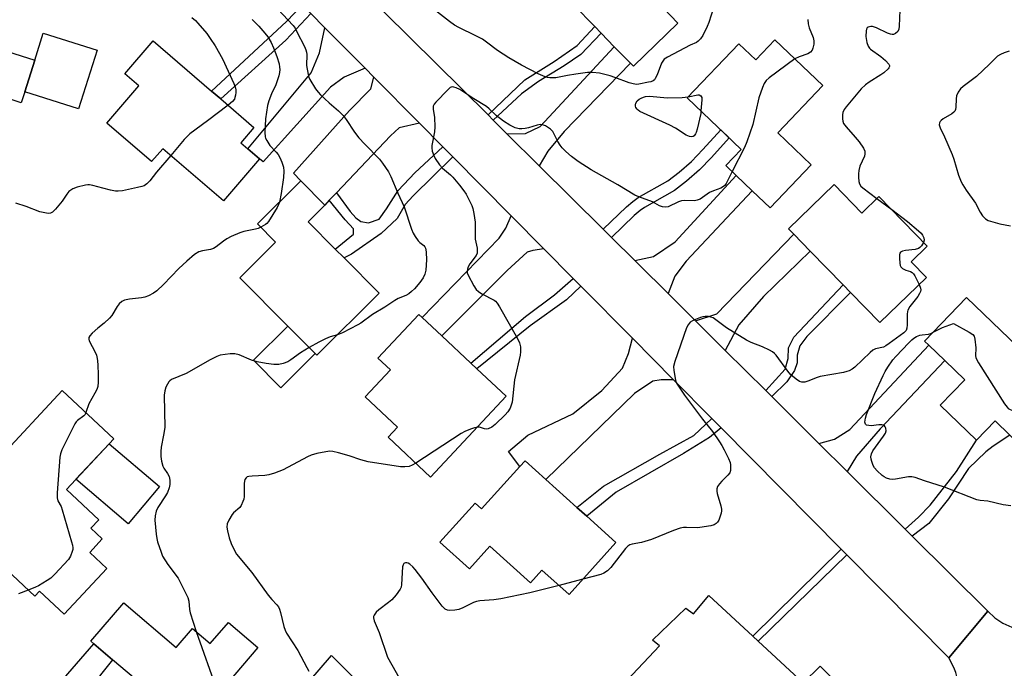
# Model space of a CAD drawing. Units: inches. Extents: x 1285759 to 1291759, y 469453 to 473453.
# Drawn here: x 1286215 to 1286551, y 470327 to 470549 of the extents above; entities that cross this region are included whole.
import ezdxf

# ---------------------------------------------------------------- set-up
doc = ezdxf.new("R2010")
doc.units = ezdxf.units.IN
doc.header["$MEASUREMENT"] = 0
for name, color, linetype in [('BLDG-Footprint', 5, 'Continuous'), ('CULTRL-Pad', 6, 'Continuous'), ('TRANS-Driveway', 251, 'Continuous'), ('TRANS-Non Street Sidewalk', 7, 'Continuous'), ('TRANS-Road', 130, 'Continuous'), ('Undefined', 1, 'Continuous')]:
    doc.layers.add(name, color=color, linetype=linetype)

msp = doc.modelspace()

# ---------------------------------------------------------------- linework, layer by layer
at = {"layer": 'BLDG-Footprint'}
for points, elevation in [([(1286439.69, 470548.09), (1286424.46, 470533.28), (1286423.44, 470534.33), (1286417.94, 470539.97), (1286413.44, 470544.6), (1286411.26, 470546.84), (1286396.95, 470561.55), (1286415.88, 470579.97), (1286412.89, 470583.04), (1286425.71, 470595.5), (1286443.69, 470577.02), (1286431.24, 470564.91), (1286436.37, 470559.64), (1286432.31, 470555.68)], 301.04), ([(1286216.43, 470524.54), (1286215.25, 470520.82), (1286207.82, 470523.17), (1286203.12, 470508.31), (1286199.94, 470509.31), (1286196.13, 470497.27), (1286176.15, 470503.59), (1286176.32, 470504.17), (1286178.72, 470512.2), (1286180.25, 470517.34), (1286170.36, 470520.28), (1286173.87, 470531.39), (1286175.12, 470535.34), (1286179.22, 470548.29), (1286219.87, 470535.44)], 306.18), ([(1286290.23, 470507.18), (1286292.64, 470505.11), (1286296.62, 470501.69), (1286284.3, 470487.34), (1286263.58, 470505.13), (1286259.79, 470500.71), (1286244.43, 470513.9), (1286255.38, 470526.65), (1286250.63, 470530.73), (1286260.29, 470541.98), (1286280.31, 470524.78), (1286283.42, 470522.12), (1286294.72, 470512.41)], 304.22), ([(1286472.8, 470542.35), (1286489.18, 470526.73), (1286473.8, 470510.6), (1286485.28, 470499.64), (1286471.21, 470484.88), (1286465.1, 470490.7), (1286459.6, 470495.94), (1286456.03, 470499.35), (1286461.32, 470504.9), (1286442.86, 470522.51), (1286460.51, 470541.02), (1286466.29, 470535.51)], 297.61), ([(1286337.58, 470455.73), (1286316.28, 470434.53), (1286315.73, 470435.08), (1286306.37, 470444.49), (1286289.92, 470461.03), (1286302.17, 470473.22), (1286296.01, 470479.42), (1286310.78, 470494.12), (1286318.99, 470485.87), (1286313.26, 470480.17), (1286322.56, 470470.82), (1286325.61, 470467.76)], 300.32), ([(1286493.04, 470492.85), (1286502.54, 470483.09), (1286508.4, 470488.78), (1286524.9, 470471.83), (1286519.42, 470466.49), (1286524.65, 470461.12), (1286508.76, 470445.65), (1286498.72, 470455.97), (1286496.14, 470458.61), (1286484.93, 470470.13), (1286479.36, 470475.86), (1286477.52, 470477.75)], 296.17), ([(1286538.34, 470454.24), (1286567.5, 470426.19), (1286573.75, 470432.7), (1286585.63, 470421.27), (1286562.98, 470397.73), (1286553.17, 470407.17), (1286548.09, 470412.06), (1286541.78, 470405.5), (1286529.38, 470417.42), (1286537.74, 470426.11), (1286530.92, 470432.68), (1286525.46, 470437.92), (1286524, 470439.33)], 295.68), ([(1286381.01, 470420.51), (1286355.16, 470392.87), (1286340.6, 470406.48), (1286343.81, 470409.92), (1286332.74, 470420.27), (1286341.43, 470429.56), (1286337.16, 470433.55), (1286351.11, 470448.47), (1286352.23, 470447.43), (1286358.94, 470441.14), (1286368.89, 470431.84), (1286371, 470429.87)], 298.32), ([(1286246.88, 470405.97), (1286230.66, 470388.64), (1286241.72, 470378.28), (1286239.01, 470375.38), (1286242.93, 470371.7), (1286238.64, 470367.11), (1286244.52, 470361.61), (1286229.87, 470345.95), (1286221.46, 470353.83), (1286219.86, 470352.13), (1286206.34, 470364.78), (1286210, 470368.7), (1286205.74, 470372.69), (1286208.87, 470376.03), (1286191.7, 470392.09), (1286185.57, 470385.54), (1286166.4, 470403.48), (1286183.08, 470421.29), (1286207.11, 470398.8), (1286229.25, 470422.47)], 302.69), ([(1286405.16, 470382.51), (1286408.51, 470379.49), (1286418.47, 470370.52), (1286402.47, 470352.76), (1286393.22, 470361.09), (1286389.28, 470356.71), (1286375.43, 470369.19), (1286368.45, 470361.45), (1286358.32, 470370.57), (1286370.39, 470383.96), (1286372.6, 470381.97), (1286385.63, 470396.43), (1286387.45, 470398.46), (1286394.55, 470392.06)], 297.09), ([(1286450.24, 470352.33), (1286465.25, 470338.48), (1286467.08, 470336.78), (1286482.47, 470322.57), (1286476.74, 470316.46), (1286468.6, 470307.78), (1286465.51, 470304.49), (1286454.78, 470293.06), (1286422.37, 470323.48), (1286433.36, 470335.19), (1286431.01, 470337.15), (1286442.35, 470348.08), (1286444.98, 470346.06)], 295.3), ([(1286250.26, 470349.93), (1286268.21, 470334.64), (1286273.72, 470341.12), (1286279.83, 470335.92), (1286286.03, 470343.2), (1286296.08, 470334.63), (1286273.14, 470307.69), (1286260.03, 470318.85), (1286256.43, 470321.92), (1286246.46, 470330.41), (1286240.07, 470335.86), (1286239.03, 470336.74)], 300.12)]:
    msp.add_lwpolyline(points, close=True, dxfattribs=dict(at, elevation=elevation))
at = {"layer": 'CULTRL-Pad'}
for points in [[(1286241.16, 470538.77), (1286234.82, 470518.73), (1286216.43, 470524.54), (1286219.87, 470535.44), (1286222.76, 470544.58)], [(1286315.73, 470435.08), (1286304, 470423.41), (1286294.63, 470432.82), (1286306.37, 470444.49)], [(1286262.52, 470389.6), (1286251.74, 470376.93), (1286233.9, 470392.1), (1286245.28, 470404.26)], [(1286342.39, 470310.74), (1286327.36, 470294.89), (1286306.48, 470314.68), (1286321.3, 470331.83)]]:
    msp.add_lwpolyline(points, close=True, dxfattribs=at)
at = {"layer": 'TRANS-Driveway'}
for points in [[(1286332.79, 470532.61), (1286325.62, 470529.57), (1286320.88, 470526.13), (1286297.92, 470500.6), (1286296.62, 470501.69), (1286292.64, 470505.11), (1286314.33, 470531), (1286317.13, 470537.85), (1286319.05, 470546.49)], [(1286392.31, 470499.28), (1286381.26, 470510.23), (1286387.61, 470510.29), (1286392.59, 470512.67), (1286417.95, 470539.97), (1286423.44, 470534.33), (1286400.82, 470510.95), (1286395.26, 470504.31)], [(1286351.33, 470513.88), (1286344.39, 470512.26), (1286341.43, 470509.57), (1286322.95, 470490.05), (1286320.53, 470487.5), (1286318.99, 470485.87), (1286310.78, 470494.12), (1286308.33, 470496.78), (1286327.44, 470518.13), (1286334.7, 470525.6), (1286335.75, 470529.62)], [(1286436.31, 470455.63), (1286426.38, 470465.5), (1286424.99, 470466.88), (1286431.34, 470468.26), (1286438.75, 470473.31), (1286459.6, 470495.94), (1286465.1, 470490.7), (1286442.54, 470466.68), (1286438.68, 470461.53)], [(1286393.88, 470470.89), (1286390.09, 470470.33), (1286388.19, 470469.73), (1286381.31, 470463.53), (1286358.94, 470441.15), (1286352.23, 470447.43), (1286378.64, 470474.52), (1286380.83, 470477.91), (1286382.72, 470482.16)], [(1286455.87, 470436.19), (1286445.7, 470446.3), (1286452.98, 470448.69), (1286479.36, 470475.86), (1286484.93, 470470.13), (1286468.91, 470454.57), (1286460.53, 470444.96)], [(1286438.2, 470426.12), (1286433.93, 470426.08), (1286431.14, 470425.63), (1286424.85, 470421.49), (1286394.55, 470392.06), (1286387.45, 470398.46), (1286385.63, 470396.43), (1286381.78, 470401.61), (1286388.36, 470407.22), (1286403.75, 470414.49), (1286413.7, 470422.46), (1286420.72, 470430.13), (1286422.76, 470435.13), (1286424.13, 470440.33)], [(1286497.53, 470394.77), (1286487.85, 470404.39), (1286493.19, 470405.83), (1286498.46, 470409.18), (1286525.46, 470437.92), (1286530.91, 470432.68), (1286508.86, 470409.38), (1286500.74, 470399.98)], [(1286221.13, 470294.87), (1286209.89, 470305.26), (1286214.81, 470306.81), (1286240.07, 470335.86), (1286246.46, 470330.41), (1286223.09, 470301.08), (1286221.92, 470297.93)], [(1286520.72, 470294.88), (1286507.76, 470282), (1286505.35, 470288.63), (1286501.21, 470293.08), (1286484.96, 470308.87), (1286476.74, 470316.46), (1286482.47, 470322.57), (1286488.27, 470328.22), (1286502.15, 470314.54), (1286505.97, 470309.2), (1286510.01, 470300.95), (1286512.48, 470297.27), (1286515.16, 470295.83)]]:
    msp.add_lwpolyline(points, close=True, dxfattribs=at)
at = {"layer": 'TRANS-Non Street Sidewalk'}
for points in [[(1286314.23, 470551.36), (1286305.64, 470542.22), (1286283.41, 470522.12), (1286280.31, 470524.78), (1286305.92, 470548.61), (1286311.36, 470554.26)], [(1286376.59, 470514.87), (1286374.77, 470516.67), (1286387.33, 470528.69), (1286397.43, 470534.96), (1286405.19, 470540.45), (1286411.26, 470546.84), (1286413.44, 470544.6), (1286406.5, 470537.35), (1286400.81, 470533.43), (1286392, 470528.06), (1286386.18, 470523.88)], [(1286416.98, 470474.82), (1286414.17, 470477.6), (1286422.13, 470485.25), (1286424.3, 470487.11), (1286426.11, 470488.41), (1286436.29, 470494.12), (1286440.12, 470497.08), (1286444.31, 470500.79), (1286448.25, 470504.83), (1286454.37, 470511.53), (1286457.24, 470508.8), (1286451.12, 470502.11), (1286447.04, 470497.93), (1286442.64, 470494.03), (1286438.48, 470490.81), (1286428.24, 470485.07), (1286426.74, 470484), (1286424.78, 470482.32)], [(1286362.8, 470502.29), (1286349.23, 470489.02), (1286346.41, 470486.04), (1286343.73, 470481.31), (1286338.23, 470476.17), (1286328.15, 470469.12), (1286325.61, 470467.76), (1286322.56, 470470.82), (1286328.81, 470475.92), (1286328.81, 470477.76), (1286325.98, 470480.79), (1286320.53, 470487.5), (1286322.95, 470490.05), (1286327.71, 470483.61), (1286329.55, 470481.45), (1286331.29, 470480.27), (1286333.9, 470479.74), (1286337.58, 470481.06), (1286340.09, 470484.53), (1286344.11, 470490.88), (1286349.75, 470496.84), (1286359.32, 470505.81)], [(1286406.52, 470458.12), (1286401.59, 470453.45), (1286389.18, 470444.57), (1286371, 470429.87), (1286368.89, 470431.84), (1286387.58, 470447.74), (1286397.54, 470455.17), (1286403.93, 470460.74)], [(1286471.75, 470420.4), (1286469.68, 470422.45), (1286476.31, 470429.79), (1286477.42, 470433.45), (1286477.5, 470437), (1286479.27, 470440.66), (1286496.14, 470458.61), (1286498.72, 470455.97), (1286483.76, 470440.97), (1286481.34, 470437.68), (1286480.41, 470434.59), (1286480.42, 470431.87), (1286479.49, 470429.34), (1286476.97, 470425.48)], [(1286454.45, 470409.7), (1286450.53, 470406.44), (1286441.6, 470400.89), (1286418.53, 470387.69), (1286408.51, 470379.49), (1286405.16, 470382.51), (1286414.26, 470389.74), (1286433.49, 470400.71), (1286445.16, 470407.1), (1286451.31, 470412.88)], [(1286519.74, 470372.69), (1286517.37, 470375.04), (1286521.94, 470379.14), (1286525.89, 470383.25), (1286534.94, 470394.81), (1286541.78, 470405.5), (1286548.09, 470412.06), (1286553.17, 470407.17), (1286547.45, 470403.44), (1286544.89, 470401.51), (1286539.03, 470395.85), (1286532.15, 470385.46), (1286525.4, 470376.98)], [(1286497.41, 470366.3), (1286467.08, 470336.78), (1286465.25, 470338.48), (1286495.47, 470368.26)]]:
    msp.add_lwpolyline(points, close=True, dxfattribs=at)
at = {"layer": 'TRANS-Road'}
msp.add_lwpolyline([(1286330.43, 470560.64), (1286374.77, 470516.67), (1286376.59, 470514.87), (1286381.26, 470510.23), (1286392.31, 470499.28), (1286414.17, 470477.6), (1286416.98, 470474.82), (1286424.99, 470466.88), (1286426.38, 470465.5), (1286436.31, 470455.63), (1286445.7, 470446.3), (1286455.87, 470436.19), (1286469.68, 470422.45), (1286471.75, 470420.4), (1286487.85, 470404.39), (1286497.53, 470394.77), (1286517.37, 470375.04), (1286519.74, 470372.69), (1286545.58, 470347), (1286532.25, 470331.1), (1286497.41, 470366.3), (1286495.47, 470368.26), (1286454.45, 470409.7), (1286451.31, 470412.88), (1286438.2, 470426.12), (1286424.13, 470440.33), (1286406.52, 470458.12), (1286403.93, 470460.74), (1286393.88, 470470.89), (1286382.72, 470482.16), (1286362.8, 470502.29), (1286359.32, 470505.81), (1286351.33, 470513.88), (1286335.75, 470529.62), (1286332.79, 470532.61), (1286319.05, 470546.49), (1286314.23, 470551.36)], dxfattribs=at)
msp.add_lwpolyline([(1286568.44, 470342.14), (1286581.85, 470331.54), (1286571.77, 470321.19), (1286561.41, 470310.55), (1286544.62, 470293.28), (1286540.35, 470296.85), (1286530.74, 470304.85), (1286532.87, 470307.93), (1286534.46, 470311.32), (1286535.46, 470314.93), (1286535.83, 470318.66), (1286535.57, 470322.4), (1286534.69, 470326.04), (1286534.02, 470327.8), (1286532.25, 470331.1), (1286545.58, 470347), (1286548.02, 470344.75), (1286550.8, 470342.93), (1286553.84, 470341.59), (1286557.05, 470340.76), (1286560.36, 470340.48), (1286563.67, 470340.74), (1286566.89, 470341.54)], close=True, dxfattribs=at)
at = {"layer": 'Undefined'}
for p, q in [((1286507.71, 470488.11, 296), (1286512.75, 470484.31, 296)), ((1286407.14, 470357.95, 296), (1286399.06, 470355.84, 296)), ((1286275.01, 470340.02, 300), (1286282.56, 470318.75, 300))]:
    msp.add_line(p, q, dxfattribs=at)
for points, elevation in [([(1286297.84, 470558.37), (1286308.15, 470547.28), (1286308.8, 470546.3), (1286309.47, 470545.07), (1286311.99, 470540.04), (1286312.46, 470538.97), (1286312.7, 470538.15), (1286312.82, 470537.33), (1286312.74, 470533.51), (1286313.33, 470530.43), (1286313.57, 470529.62), (1286313.91, 470528.83), (1286315.84, 470525.6), (1286316.67, 470524.41), (1286317.46, 470523.56), (1286320.46, 470520.77), (1286323.7, 470518.07), (1286325.22, 470516.45), (1286326.25, 470515.14), (1286329.16, 470510.82), (1286330.67, 470508.79), (1286332.61, 470506.68), (1286337.64, 470501.56), (1286338.71, 470500.14), (1286340.72, 470497.18), (1286341.51, 470495.6), (1286343.97, 470489.89), (1286346.06, 470485.29), (1286348.61, 470477.66), (1286349.15, 470476.29), (1286349.86, 470475.05), (1286350.87, 470473.66), (1286351.47, 470473.06), (1286352.81, 470472), (1286353.16, 470471.59), (1286353.41, 470471.12), (1286353.57, 470470.6), (1286353.68, 470469.77), (1286353.74, 470467.18), (1286353.51, 470463.6), (1286353.22, 470462.2), (1286352.66, 470460.94), (1286351.48, 470459.34), (1286349.61, 470457.23), (1286348.62, 470456.27), (1286347.73, 470455.56), (1286346.69, 470454.98), (1286344.06, 470453.88), (1286342.88, 470453.27), (1286339.46, 470450.96), (1286335.25, 470448.4), (1286331.29, 470445.53), (1286330.32, 470444.9), (1286325.01, 470442.18), (1286323.3, 470441.52)], 300), ([(1286451.82, 470553.31), (1286450.21, 470548.26), (1286449.7, 470546.9), (1286448.18, 470543.82), (1286447.4, 470542.7), (1286446.65, 470541.9), (1286446.06, 470541.48), (1286443.83, 470540.52), (1286436.12, 470536.43), (1286434.98, 470535.68), (1286434.49, 470535.08), (1286434.12, 470534.37), (1286432.56, 470530.37), (1286431.96, 470529.1), (1286431.64, 470528.68), (1286431.19, 470528.34), (1286430.46, 470528.03), (1286429.66, 470527.81), (1286426.32, 470527.15), (1286425.49, 470527.11), (1286424.41, 470527.24), (1286423.04, 470527.62), (1286418.12, 470529.49), (1286416.47, 470530.03), (1286412.85, 470530.9), (1286410.49, 470531.16), (1286408.73, 470531.12), (1286404.74, 470530.6), (1286401.99, 470530.15), (1286397.94, 470529.34), (1286395.93, 470529.37), (1286395.09, 470529.5), (1286394.27, 470529.72), (1286391.9, 470530.66), (1286386.25, 470533.64), (1286381.89, 470536.2), (1286378.03, 470538.68), (1286374.23, 470541.59), (1286372.88, 470542.51), (1286370.64, 470543.72), (1286364.75, 470546.56), (1286363.3, 470547.4), (1286361.62, 470548.58), (1286355.4, 470553.35)], 300), ([(1286515.52, 470552.45), (1286515.28, 470547.06), (1286515.15, 470545.95), (1286514.85, 470545.21), (1286514.11, 470544.45), (1286513.43, 470544.14), (1286512.93, 470544.14), (1286512.4, 470544.26), (1286511.33, 470544.67), (1286507.51, 470546.4), (1286506.14, 470546.84), (1286505.62, 470546.88), (1286505.15, 470546.81), (1286504.72, 470546.65), (1286504.39, 470546.39), (1286504.16, 470545.96), (1286504.03, 470545.45), (1286503.94, 470543.43), (1286504.23, 470541.48), (1286504.67, 470540.18), (1286505.13, 470539.53), (1286505.54, 470539.13), (1286509.09, 470536.61), (1286510.68, 470535.24), (1286511.83, 470533.99), (1286512.01, 470533.55), (1286512.01, 470533.24), (1286511.82, 470532.82), (1286511.51, 470532.41), (1286510.07, 470531.06), (1286509.1, 470530.38), (1286505.02, 470527.88), (1286503.86, 470526.96), (1286502.33, 470525.55), (1286501.14, 470524.23), (1286497.14, 470519.43), (1286496.5, 470518.51), (1286496.1, 470517.55), (1286495.98, 470516.73), (1286495.96, 470515.33), (1286496.04, 470514.51), (1286496.29, 470513.73), (1286497.14, 470512.57), (1286500.3, 470509.02), (1286501.59, 470507.43), (1286503.12, 470505.31), (1286503.54, 470504.32), (1286503.6, 470503.32), (1286503.45, 470502.55), (1286501.92, 470499.2), (1286501.52, 470497.62), (1286501.39, 470496.54), (1286501.39, 470495.39), (1286501.56, 470493.92), (1286501.77, 470493.16), (1286502.25, 470492.36), (1286502.88, 470491.76), (1286507.71, 470488.11)], 296), ([(1286273.54, 470549.94), (1286274.8, 470548.89), (1286275.61, 470548.06), (1286278.63, 470544.45), (1286279.85, 470542.79), (1286281.47, 470540.34), (1286284.03, 470535.86), (1286287.9, 470527.4), (1286288.29, 470526.32), (1286288.55, 470525.2), (1286288.57, 470524.32), (1286288.49, 470523.44), (1286288.28, 470522.59), (1286288.07, 470522.11), (1286287.45, 470521.25), (1286285.91, 470519.98)], 304), ([(1286294.2, 470549.25), (1286296.45, 470546.96), (1286298.47, 470544.64), (1286299.49, 470543.31), (1286300.64, 470541.41), (1286301.46, 470539.59), (1286302.59, 470536.65), (1286303.34, 470534.09), (1286303.55, 470532.99), (1286303.59, 470532.19), (1286303.5, 470531.13), (1286303.29, 470530.05), (1286302.24, 470527.01), (1286300.8, 470523.88), (1286299.84, 470521.51), (1286299.37, 470519.88), (1286298.76, 470515.32), (1286298.54, 470510.67), (1286298.62, 470509.23), (1286298.76, 470508.68), (1286299.12, 470507.91), (1286300.22, 470506.23), (1286302.37, 470503.98), (1286303.07, 470503.09), (1286303.62, 470502.07), (1286304.34, 470500.48), (1286304.85, 470498.84), (1286304.99, 470497.45), (1286304.85, 470495.22), (1286304.04, 470489.81), (1286303.45, 470486.82)], 302), ([(1286484.09, 470549.25), (1286484.26, 470547.82), (1286484.6, 470546.42), (1286485.88, 470543.12), (1286486.15, 470542.01), (1286486.11, 470540.91), (1286485.82, 470539.54), (1286485.54, 470538.79), (1286485.03, 470538.16), (1286484.08, 470537.56), (1286481.12, 470536.5), (1286479.68, 470535.79)], 298), ([(1286552.89, 470538.42), (1286551.25, 470537.84), (1286549.9, 470537.3), (1286548.95, 470536.76), (1286548.35, 470536.24), (1286546.23, 470533.97), (1286541.78, 470529.84), (1286537.19, 470526.37), (1286536.31, 470525.61), (1286535.46, 470524.49), (1286534.89, 470523.23), (1286534.76, 470522.13), (1286534.72, 470519.29), (1286534.58, 470518.49), (1286534.33, 470518), (1286533.99, 470517.58), (1286533.34, 470517.07), (1286530.34, 470515.31), (1286529.65, 470514.81), (1286529.32, 470514.41), (1286529.11, 470513.96), (1286529.04, 470513.23), (1286529.35, 470512.23), (1286530.83, 470509.17), (1286533.44, 470503.11), (1286534, 470501.49), (1286535.63, 470496.05), (1286536.55, 470493.75), (1286537.07, 470492.78), (1286538.25, 470490.92), (1286541.41, 470486.52), (1286543.04, 470483.39), (1286543.85, 470482.17), (1286544.8, 470481.1), (1286545.77, 470480.54), (1286549.68, 470479.38), (1286553.32, 470478.73)], 294), ([(1286479.68, 470535.79), (1286470.89, 470529.37), (1286469.87, 470528.41), (1286469.13, 470527.38), (1286468.55, 470526.06), (1286467.31, 470522.49), (1286465.25, 470513.44), (1286463.27, 470507.47), (1286462.47, 470505.55), (1286458.19, 470497.29)], 298), ([(1286458.19, 470497.29), (1286456.19, 470493.27), (1286455.68, 470492.59), (1286455.28, 470492.21), (1286454.3, 470491.67), (1286451.85, 470490.72), (1286450.53, 470490.12), (1286447.31, 470487.91), (1286446.22, 470487.5), (1286445.37, 470487.35), (1286442, 470487.41), (1286440.94, 470487.29), (1286439.88, 470486.92), (1286436.38, 470485.25), (1286435.55, 470485.08), (1286434.43, 470485.21), (1286433.4, 470485.62), (1286430.94, 470486.91), (1286426.27, 470488.66), (1286424.97, 470489.26), (1286419.14, 470492.78), (1286409.99, 470497.86), (1286405.63, 470500.7), (1286403.36, 470502.47), (1286401.37, 470504.2), (1286400.11, 470505.41), (1286399.42, 470506.33), (1286398.69, 470507.58), (1286396.92, 470511.05), (1286396.15, 470511.82), (1286394.46, 470512.89), (1286393.45, 470513.33), (1286392.64, 470513.4), (1286391.52, 470513.2), (1286388.57, 470512.28), (1286387.47, 470512.05), (1286386.3, 470511.94), (1286385.43, 470511.95), (1286384.04, 470512.27), (1286382.28, 470513.13), (1286380.11, 470514.49), (1286377.55, 470516.44), (1286375.16, 470518.76), (1286374.27, 470519.5), (1286369.89, 470522.13), (1286365.16, 470525.41), (1286363.85, 470525.98), (1286363.05, 470526.2), (1286362.54, 470526.23), (1286361.84, 470525.99), (1286361, 470525.28), (1286356.96, 470521.03), (1286356.42, 470520.38), (1286356.06, 470519.68), (1286356.05, 470518.65), (1286356.51, 470515.84), (1286356.65, 470512.57), (1286356.44, 470510.83), (1286355.57, 470506.24), (1286355.53, 470505.38), (1286355.72, 470504.24), (1286356.21, 470502.84), (1286356.7, 470501.77), (1286358.17, 470499.58), (1286359.18, 470498.51), (1286361.9, 470496.19), (1286362.76, 470495.37), (1286365.05, 470492.67), (1286366.53, 470490.68), (1286367.29, 470489.54), (1286368.23, 470487.78), (1286369.22, 470485.72), (1286369.61, 470484.65), (1286369.95, 470482.92), (1286370.34, 470480.01), (1286370.34, 470474.24), (1286371.02, 470471.07), (1286371.1, 470469.92), (1286371.02, 470469.38), (1286370.67, 470468.61), (1286368.55, 470465.73), (1286368.02, 470464.73), (1286367.77, 470463.97), (1286367.65, 470463.19), (1286367.7, 470462.67), (1286367.97, 470461.87), (1286369.89, 470458.19), (1286370.73, 470457.04), (1286371.55, 470456.33), (1286372.68, 470455.56), (1286376.88, 470453.34), (1286377.33, 470452.99), (1286377.88, 470452.34), (1286378.66, 470451.1), (1286384.85, 470440.28), (1286385.58, 470438.73), (1286385.84, 470437.37), (1286385.9, 470435.69), (1286385.79, 470434.55), (1286383.81, 470426.11), (1286382.98, 470418.52), (1286382.74, 470417.45), (1286382.35, 470416.46), (1286381.55, 470415.22), (1286380.59, 470414.1), (1286377.23, 470410.8), (1286376.09, 470409.94), (1286374.88, 470409.37), (1286374.14, 470409.24), (1286373.62, 470409.33), (1286371.81, 470409.96), (1286371.16, 470409.98)], 298), ([(1286447.55, 470518.04), (1286447.47, 470517.19), (1286446.23, 470511.77), (1286445.91, 470510.66), (1286445.68, 470510.15), (1286445.22, 470509.54), (1286444.85, 470509.26), (1286444.4, 470509.16), (1286443.63, 470509.31), (1286442.56, 470509.78), (1286438.89, 470512.1), (1286436.95, 470513.17), (1286426.71, 470517.79), (1286426.05, 470518.24), (1286425.71, 470518.6), (1286425.31, 470519.22), (1286425.15, 470519.67), (1286425.13, 470520.14), (1286425.25, 470520.63), (1286425.81, 470521.52), (1286426.42, 470522.02), (1286427.14, 470522.43), (1286427.89, 470522.77), (1286428.62, 470522.98), (1286429.95, 470523.05), (1286436.11, 470522.56), (1286441.15, 470522.64), (1286443.18, 470522.85)], 300), ([(1286443.18, 470522.85), (1286446.53, 470523.53), (1286446.99, 470523.48), (1286447.53, 470523.19), (1286447.82, 470522.61), (1286447.87, 470521.82), (1286447.55, 470518.04)], 300), ([(1286285.91, 470519.98), (1286278.91, 470514.62), (1286272.86, 470510.15), (1286270.92, 470508.25), (1286266.31, 470502.79)], 304), ([(1286266.31, 470502.79), (1286261.51, 470497.09), (1286259.22, 470494.09), (1286258.18, 470493.1), (1286257.23, 470492.46), (1286256.42, 470492.16), (1286255, 470491.82), (1286249.78, 470490.72), (1286248.34, 470490.55), (1286247.46, 470490.63), (1286245.71, 470491), (1286243.08, 470491.63), (1286239.68, 470492.59), (1286238.55, 470492.81), (1286237.99, 470492.81), (1286237.16, 470492.69), (1286234.39, 470491.97), (1286232.8, 470491.39), (1286232.14, 470490.96), (1286231.54, 470490.44), (1286230.84, 470489.61), (1286229.18, 470487.22), (1286226.93, 470484.41), (1286225.93, 470483.38), (1286225.23, 470483.04), (1286224.7, 470483), (1286223.85, 470483.07), (1286221.54, 470483.53), (1286216.95, 470485.41), (1286213.42, 470486.52)], 304), ([(1286303.45, 470486.82), (1286303.21, 470486.07), (1286302.68, 470485.01), (1286299.7, 470480.2), (1286299.13, 470479.53), (1286298.69, 470479.18), (1286297.14, 470478.28)], 302), ([(1286512.75, 470484.31), (1286518.17, 470480.2), (1286521.97, 470477.06), (1286522.81, 470476.28), (1286523.32, 470475.61), (1286523.73, 470474.6), (1286523.86, 470473.82), (1286523.68, 470473.08)], 296), ([(1286297.14, 470478.28), (1286296.16, 470477.83), (1286295.33, 470477.57), (1286291.32, 470476.83), (1286289.94, 470476.41), (1286287, 470475.14), (1286285.5, 470474.34), (1286284.35, 470473.56), (1286281.89, 470471.54), (1286280.94, 470470.95), (1286279.9, 470470.66), (1286277.15, 470470.26), (1286275.95, 470469.86), (1286274.5, 470468.9), (1286271.78, 470466.73), (1286269.12, 470464.15), (1286263.81, 470458.65), (1286261.55, 470456.58), (1286260.45, 470455.74), (1286258.73, 470454.81), (1286257.42, 470454.33), (1286256.28, 470454.12), (1286252.2, 470453.63), (1286250.57, 470453.29), (1286249.58, 470452.84), (1286248.72, 470452.08), (1286247.98, 470451.17), (1286246.13, 470448.14), (1286245.43, 470447.21), (1286243.56, 470445.46), (1286241.44, 470443.78), (1286239.41, 470442.03), (1286238.65, 470441.19), (1286238.36, 470440.58), (1286238.33, 470439.96), (1286238.45, 470439.49), (1286240.49, 470435.56), (1286240.9, 470434.51), (1286241.19, 470433.42), (1286241.32, 470432.58), (1286241.41, 470431.11), (1286241.51, 470427.94), (1286241.48, 470425.33), (1286241.35, 470423.86), (1286241.04, 470422.79), (1286240.43, 470421.51), (1286238.37, 470417.86), (1286237.34, 470414.89)], 302), ([(1286523.68, 470473.08), (1286522.92, 470471.95), (1286522.34, 470471.36), (1286521.91, 470471.05), (1286520.82, 470470.71), (1286517.52, 470470.32), (1286516.4, 470470.12), (1286515.78, 470469.78), (1286515.57, 470469.37), (1286515.47, 470468.87), (1286515.43, 470467.73), (1286515.5, 470465.97), (1286515.66, 470465.16), (1286515.89, 470464.71), (1286516.43, 470464.19), (1286517.08, 470463.77), (1286517.55, 470463.57), (1286519.17, 470463.16), (1286519.81, 470462.75), (1286520.17, 470462.35), (1286520.63, 470461.63), (1286522.11, 470458.65)], 296), ([(1286522.11, 470458.65), (1286522.61, 470457.39), (1286522.67, 470456.86), (1286522.58, 470456.35), (1286522.25, 470455.59), (1286521.67, 470454.6), (1286519, 470451.12), (1286518.29, 470449.88), (1286518.14, 470449.42), (1286518.03, 470448.56), (1286518.08, 470444.96), (1286517.97, 470443.8), (1286517.65, 470443.01), (1286516.88, 470442.19), (1286511.92, 470438.5), (1286510.71, 470437.68), (1286509.94, 470437.31), (1286507.24, 470436.65), (1286506.28, 470436.23), (1286505.39, 470435.48), (1286500.14, 470430.43), (1286499.23, 470429.75), (1286498.26, 470429.21), (1286497.47, 470428.91), (1286496.34, 470428.64), (1286488.36, 470427.3), (1286487.29, 470426.93), (1286484.12, 470425.63), (1286483.05, 470425.35), (1286482.01, 470425.3), (1286481.27, 470425.54), (1286480.1, 470426.31), (1286478.32, 470427.77), (1286477.2, 470429.1), (1286473.24, 470434.51), (1286472.66, 470435.13), (1286472.01, 470435.65), (1286471, 470436.25), (1286468.6, 470437.44), (1286464.7, 470438.92), (1286463.12, 470439.71), (1286456.32, 470443.83), (1286452.64, 470446.66), (1286451.69, 470447.28), (1286450.93, 470447.56), (1286450.12, 470447.71), (1286449.03, 470447.78), (1286448.21, 470447.69), (1286447.36, 470447.43), (1286445.7, 470446.76), (1286444.63, 470446.25), (1286443.92, 470445.77), (1286443.18, 470444.94), (1286442.67, 470443.89), (1286438.61, 470432.42), (1286438.18, 470430.72), (1286438.26, 470429.26), (1286438.84, 470426.04), (1286439.11, 470425.21), (1286439.44, 470424.6), (1286441.94, 470420.81), (1286448.05, 470412.65), (1286451.48, 470408.44), (1286453.95, 470404.9), (1286454.73, 470403.68), (1286455.55, 470402.13), (1286456.96, 470399.2), (1286457.5, 470397.82), (1286457.66, 470397), (1286457.68, 470395.91), (1286457.62, 470395.11), (1286457.41, 470394.36), (1286456.78, 470393.47), (1286454.69, 470391.46), (1286453.91, 470390.6), (1286453.26, 470389.64), (1286452.97, 470388.86), (1286452.98, 470388.06), (1286453.14, 470387.23), (1286454.36, 470383.01), (1286454.59, 470381.88), (1286454.59, 470381.33), (1286454.45, 470380.51), (1286453.67, 470378.11), (1286453.27, 470377.42), (1286452.79, 470376.98), (1286452.04, 470376.59), (1286450.95, 470376.22), (1286448.71, 470375.81), (1286446.46, 470375.52), (1286442.66, 470375.62), (1286441.54, 470375.59), (1286440.44, 470375.44), (1286438.22, 470374.65), (1286430.66, 470371.48), (1286427.27, 470370.55), (1286424.08, 470369.89), (1286423.25, 470369.65), (1286422.56, 470369.25), (1286421.77, 470368.48), (1286416.8, 470362), (1286416.23, 470361.36), (1286415.58, 470360.81), (1286414.36, 470360.07), (1286413.31, 470359.6), (1286407.14, 470357.95)], 296), ([(1286526.91, 470442.35), (1286530.13, 470444.05), (1286533.85, 470445.39), (1286539.28, 470442.41), (1286540.46, 470441.63), (1286540.94, 470441.01), (1286541.21, 470439.96), (1286541.47, 470437.1), (1286541.45, 470434.27), (1286541.54, 470433.74), (1286541.73, 470433.21), (1286542.45, 470431.94), (1286551.35, 470417.94), (1286552.19, 470416.74), (1286552.58, 470416.34), (1286553.02, 470416.03), (1286554.09, 470415.59), (1286566.44, 470412.29), (1286567.77, 470411.77), (1286568.36, 470411.22), (1286568.94, 470410.26), (1286570.46, 470407.11), (1286570.85, 470405.91)], 296), ([(1286323.3, 470441.52), (1286320.78, 470440.76), (1286319.21, 470440.14), (1286316.89, 470438.96), (1286313.68, 470437.14)], 300), ([(1286553.46, 470383.07), (1286550.9, 470383.32), (1286545.58, 470384.58), (1286542.98, 470384.81), (1286541.86, 470385.04), (1286530.78, 470389.38), (1286523.98, 470391.59), (1286520.83, 470392.7), (1286519.67, 470392.92), (1286518.5, 470392.96), (1286514.1, 470392.12), (1286512.94, 470392.07), (1286512.1, 470392.2), (1286511, 470392.52), (1286510.24, 470392.9), (1286509.54, 470393.41), (1286507.79, 470394.97), (1286506.83, 470396.05), (1286506.43, 470396.8), (1286505.94, 470398.16), (1286505.71, 470398.98), (1286505.62, 470399.81), (1286505.84, 470400.84), (1286506.31, 470401.83), (1286510, 470406.85), (1286510.62, 470407.85), (1286510.85, 470408.62), (1286510.74, 470409.59), (1286510.58, 470410.03), (1286510.32, 470410.38), (1286509.91, 470410.61), (1286509.41, 470410.73), (1286508.31, 470410.77), (1286505.76, 470410.4), (1286504.89, 470410.44), (1286504.14, 470410.66), (1286503.8, 470411), (1286503.61, 470411.67), (1286503.76, 470412.96), (1286504.14, 470414.29), (1286507.05, 470421.47), (1286509.89, 470427.6), (1286510.56, 470428.9), (1286511.47, 470430.43), (1286513.17, 470432.9), (1286514.2, 470434.13), (1286518.59, 470438.79), (1286519.61, 470439.82), (1286520.27, 470440.37), (1286521.25, 470440.94), (1286522.33, 470441.36), (1286523.16, 470441.53), (1286525.29, 470441.73), (1286526.08, 470441.97), (1286526.91, 470442.35)], 296), ([(1286313.68, 470437.14), (1286310.63, 470435.32), (1286307.32, 470432.93), (1286306.34, 470432.31), (1286304.73, 470431.66), (1286303.32, 470431.36), (1286301.58, 470431.4), (1286298.96, 470431.64), (1286295.9, 470432.23), (1286293.96, 470432.81), (1286289.66, 470434.61), (1286288.28, 470435.03), (1286286.59, 470435), (1286283.2, 470434.52), (1286282.11, 470434.12), (1286279.76, 470432.91), (1286271.64, 470428.27), (1286266.56, 470426.21), (1286265.98, 470425.8), (1286265.62, 470425.39), (1286265.18, 470424.67), (1286264.68, 470423.63), (1286264.27, 470422.31), (1286264.1, 470420.9), (1286264.28, 470409.83), (1286263.89, 470407.22), (1286263.03, 470403.04), (1286262.92, 470401.63), (1286262.9, 470399.92), (1286263.11, 470398.25), (1286263.57, 470396.65), (1286263.94, 470395.94), (1286265.22, 470394.08), (1286265.73, 470393.06), (1286266.01, 470391.78), (1286266.01, 470390.3), (1286265.84, 470389.14), (1286265.24, 470387.63), (1286264.52, 470386.41), (1286261.9, 470382.5), (1286261.33, 470381.2), (1286260.98, 470379.56), (1286260.86, 470378.17), (1286261.34, 470373.33), (1286261.56, 470371.89), (1286261.85, 470370.77), (1286263, 470367.16), (1286263.56, 470365.83), (1286265.37, 470362.96), (1286268.83, 470358.33), (1286269.59, 470356.94), (1286272.15, 470351.74), (1286272.49, 470350.39), (1286272.73, 470347.6), (1286272.93, 470346.46), (1286275.01, 470340.02)], 300), ([(1286237.34, 470414.89), (1286237.03, 470414.31), (1286236.58, 470413.76), (1286234.4, 470412.16), (1286234.02, 470411.76), (1286233.54, 470411.03), (1286229.15, 470402.2), (1286228.61, 470400.83), (1286228.41, 470399.68), (1286227.5, 470387.53), (1286227.47, 470385.77), (1286227.76, 470384.69), (1286228.82, 470382.75), (1286229.25, 470381.64), (1286232.43, 470370.71), (1286232.73, 470369.56), (1286232.87, 470368.7), (1286232.85, 470368.15), (1286232.66, 470367.37), (1286232.05, 470365.83), (1286231.32, 470364.65), (1286226.73, 470359.73), (1286225.29, 470358.3), (1286224.13, 470357.46), (1286221.15, 470355.74), (1286220.1, 470355.24), (1286217.6, 470354.25)], 302), ([(1286371.16, 470409.98), (1286370.17, 470409.73), (1286368.78, 470409.2), (1286366.85, 470408.4), (1286365.55, 470407.74), (1286350.08, 470397.62)], 298), ([(1286350.08, 470397.62), (1286348.88, 470396.9), (1286347.81, 470396.49), (1286346.37, 470396.31), (1286344.9, 470396.42), (1286333.76, 470398.08), (1286331.32, 470398.76), (1286327.28, 470400.17), (1286323.64, 470401.18), (1286321.68, 470401.65), (1286320.55, 470401.69), (1286316.29, 470400.9), (1286314.35, 470400.36), (1286313.03, 470399.73), (1286304.73, 470395.33), (1286301.82, 470394.19), (1286299.9, 470393.63), (1286298.5, 470393.37), (1286294.1, 470393.19), (1286292.99, 470393.07), (1286292.49, 470392.93), (1286292.06, 470392.66), (1286291.63, 470392.04), (1286291.5, 470391.52), (1286291.43, 470390.66), (1286291.42, 470386.19), (1286291.28, 470385.33), (1286290.99, 470384.5), (1286290.37, 470383.19), (1286289.89, 470382.48), (1286287.81, 470380.65), (1286287.27, 470380.03), (1286286.14, 470378.11), (1286285.63, 470376.84), (1286285.55, 470375.69), (1286285.68, 470374.53), (1286286.33, 470372.07), (1286286.95, 470370.17), (1286288.07, 470367.75), (1286288.82, 470366.51), (1286294.01, 470360.23), (1286299.57, 470352.54), (1286300.88, 470350.97), (1286302.59, 470349.19), (1286303.11, 470348.48), (1286303.51, 470347.7), (1286303.86, 470346.59), (1286304.96, 470341.84), (1286305.43, 470340.51), (1286305.91, 470339.47), (1286309.82, 470333.58), (1286312.81, 470327.8), (1286313.56, 470326.53)], 298), ([(1286399.06, 470355.84), (1286389.03, 470353.25), (1286379.12, 470351.29), (1286376.77, 470350.89), (1286372.03, 470350.54), (1286370.86, 470350.38), (1286369.77, 470350), (1286366.15, 470348.12), (1286364.81, 470347.58), (1286363.42, 470347.32), (1286361.44, 470347.3), (1286360.9, 470347.42), (1286360.17, 470347.75), (1286359.73, 470348.07), (1286359.15, 470348.69), (1286355.64, 470353.29), (1286352.13, 470358.32), (1286349.85, 470361.32), (1286349.1, 470362.18), (1286348.09, 470363.09), (1286347.44, 470363.48), (1286347, 470363.59), (1286346.57, 470363.59), (1286346.19, 470363.46), (1286346.02, 470363.31), (1286345.76, 470362.91), (1286345.59, 470362.23), (1286345.2, 470356.11), (1286345.05, 470355.26), (1286344.72, 470354.49), (1286343.42, 470352.66), (1286341.93, 470350.93), (1286340.8, 470349.98), (1286337.48, 470347.43), (1286336.59, 470346.65), (1286335.83, 470345.61), (1286335.65, 470345.17), (1286335.61, 470344.69), (1286335.89, 470343.67), (1286337.62, 470339.71), (1286340.43, 470331.25), (1286345.87, 470321.67)], 296), ([(1286217.6, 470354.25), (1286214.33, 470352.98)], 302)]:
    msp.add_lwpolyline(points, dxfattribs=dict(at, elevation=elevation))

doc.saveas('drawing.dxf')
